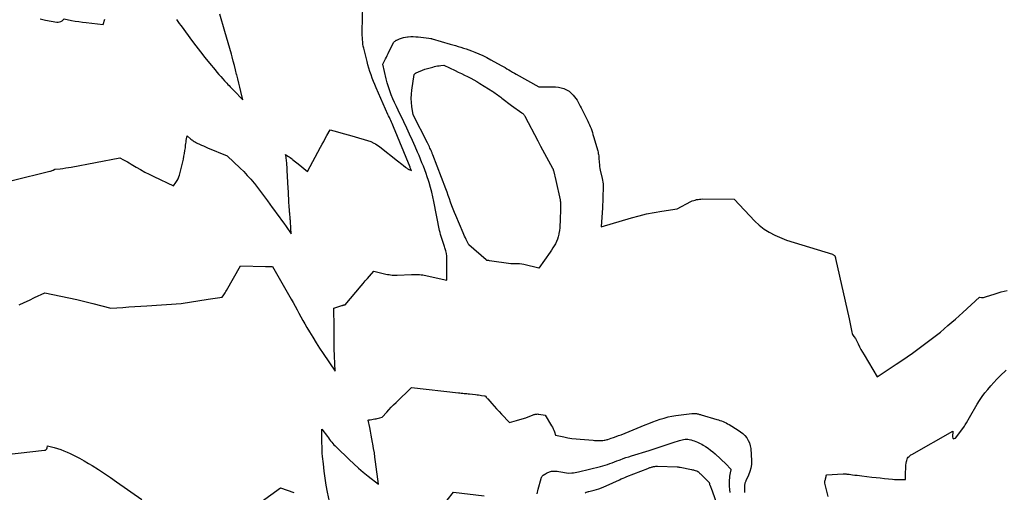
# Model space of a CAD drawing. Units: inches. Extents: x 2617418 to 2620312, y 1493868 to 1496524.
# Drawn here: x 2617618 to 2617906, y 1496146 to 1496284 of the extents above; entities that cross this region are included whole.
import ezdxf

# ---------------------------------------------------------------- set-up
doc = ezdxf.new("R2010")
doc.units = ezdxf.units.IN
doc.header["$MEASUREMENT"] = 0
doc.layers.add('Tile_2735_14_NE_contour_2ft', color=212, linetype='Continuous')

msp = doc.modelspace()

# ---------------------------------------------------------------- linework, layer by layer
at = {"layer": 'Tile_2735_14_NE_contour_2ft'}
for points in [[(2617615.61, 1496236.99, 8050), (2617626.6, 1496239.68, 8050), (2617626.86, 1496239.75, 8050), (2617627.11, 1496239.83, 8050), (2617627.35, 1496239.93, 8050), (2617627.59, 1496240.03, 8050), (2617628.06, 1496240.26, 8050), (2617629.67, 1496240.44, 8050), (2617630.48, 1496240.54, 8050), (2617631.28, 1496240.65, 8050), (2617632.08, 1496240.78, 8050), (2617632.88, 1496240.92, 8050), (2617647.1, 1496243.58, 8050), (2617648.22, 1496243.01, 8050), (2617648.77, 1496242.72, 8050), (2617649.33, 1496242.42, 8050), (2617649.87, 1496242.11, 8050), (2617650.41, 1496241.79, 8050), (2617651.85, 1496240.92, 8050), (2617653.12, 1496240.18, 8050), (2617654.4, 1496239.47, 8050), (2617655.7, 1496238.8, 8050), (2617657.02, 1496238.16, 8050), (2617662.83, 1496235.46, 8050), (2617663.53, 1496236.44, 8050), (2617663.85, 1496236.94, 8050), (2617664.13, 1496237.46, 8050), (2617664.34, 1496238.01, 8050), (2617664.52, 1496238.58, 8050), (2617665.69, 1496243.26, 8050), (2617665.87, 1496244.08, 8050), (2617666.04, 1496244.9, 8050), (2617666.16, 1496245.73, 8050), (2617666.27, 1496246.56, 8050), (2617666.34, 1496247.3, 8050), (2617666.4, 1496247.77, 8050), (2617666.46, 1496248.24, 8050), (2617666.53, 1496248.7, 8050), (2617666.6, 1496249.16, 8050), (2617666.77, 1496250.09, 8050), (2617667.91, 1496249.11, 8050), (2617668.13, 1496248.93, 8050), (2617668.34, 1496248.76, 8050), (2617668.57, 1496248.6, 8050), (2617668.8, 1496248.45, 8050), (2617669.03, 1496248.31, 8050), (2617669.27, 1496248.17, 8050), (2617669.52, 1496248.04, 8050), (2617669.77, 1496247.92, 8050), (2617670.42, 1496247.61, 8050), (2617671, 1496247.35, 8050), (2617671.58, 1496247.09, 8050), (2617672.17, 1496246.84, 8050), (2617672.75, 1496246.59, 8050), (2617678.49, 1496244.22, 8050), (2617682.27, 1496240.63, 8050), (2617683.35, 1496239.57, 8050), (2617684.39, 1496238.47, 8050), (2617685.4, 1496237.34, 8050), (2617686.37, 1496236.18, 8050), (2617686.45, 1496236.08, 8050), (2617687.35, 1496234.94, 8050), (2617688.24, 1496233.79, 8050), (2617689.11, 1496232.63, 8050), (2617689.96, 1496231.46, 8050), (2617690.31, 1496230.98, 8050), (2617690.99, 1496230.05, 8050), (2617691.67, 1496229.11, 8050), (2617692.35, 1496228.18, 8050), (2617693.04, 1496227.25, 8050), (2617693.73, 1496226.32, 8050), (2617694.41, 1496225.39, 8050), (2617695.09, 1496224.45, 8050), (2617695.76, 1496223.51, 8050), (2617697.25, 1496221.41, 8050), (2617696.99, 1496224.92, 8050), (2617696.97, 1496225.23, 8050), (2617696.94, 1496225.54, 8050), (2617696.92, 1496225.85, 8050), (2617696.89, 1496226.17, 8050), (2617696.87, 1496226.48, 8050), (2617696.84, 1496226.79, 8050), (2617696.82, 1496227.1, 8050), (2617696.79, 1496227.41, 8050), (2617696.77, 1496227.69, 8050), (2617696.73, 1496228.14, 8050), (2617696.7, 1496228.6, 8050), (2617696.67, 1496229.05, 8050), (2617696.64, 1496229.5, 8050), (2617696.57, 1496230.64, 8050), (2617696.5, 1496231.66, 8050), (2617696.44, 1496232.69, 8050), (2617696.39, 1496233.71, 8050), (2617696.34, 1496234.73, 8050), (2617696.08, 1496239.95, 8050), (2617696.05, 1496240.46, 8050), (2617696.02, 1496240.97, 8050), (2617695.98, 1496241.48, 8050), (2617695.94, 1496241.99, 8050), (2617695.92, 1496242.23, 8050), (2617695.88, 1496242.62, 8050), (2617695.84, 1496243.01, 8050), (2617695.79, 1496243.4, 8050), (2617695.73, 1496243.79, 8050), (2617695.6, 1496244.56, 8050), (2617696.28, 1496244.12, 8050), (2617696.62, 1496243.9, 8050), (2617696.95, 1496243.67, 8050), (2617697.28, 1496243.43, 8050), (2617697.6, 1496243.18, 8050), (2617697.73, 1496243.08, 8050), (2617698.12, 1496242.78, 8050), (2617698.5, 1496242.47, 8050), (2617698.88, 1496242.16, 8050), (2617699.26, 1496241.85, 8050), (2617701.94, 1496239.58, 8050), (2617705.81, 1496246.77, 8050), (2617706.27, 1496247.61, 8050), (2617706.73, 1496248.45, 8050), (2617707.19, 1496249.28, 8050), (2617707.65, 1496250.11, 8050), (2617708.59, 1496251.77, 8050), (2617710.72, 1496251.24, 8050), (2617711.78, 1496250.97, 8050), (2617712.84, 1496250.69, 8050), (2617713.89, 1496250.39, 8050), (2617714.94, 1496250.09, 8050), (2617720.47, 1496248.43, 8050), (2617721.4, 1496247.95, 8050), (2617721.85, 1496247.7, 8050), (2617722.29, 1496247.43, 8050), (2617722.72, 1496247.14, 8050), (2617723.14, 1496246.83, 8050), (2617728.27, 1496242.78, 8050), (2617728.71, 1496242.43, 8050), (2617729.14, 1496242.08, 8050), (2617729.58, 1496241.73, 8050), (2617730.02, 1496241.38, 8050), (2617730.62, 1496240.88, 8050), (2617730.76, 1496240.78, 8050), (2617730.89, 1496240.68, 8050), (2617731.03, 1496240.58, 8050), (2617731.17, 1496240.49, 8050), (2617731.31, 1496240.4, 8050), (2617731.45, 1496240.32, 8050), (2617731.6, 1496240.24, 8050), (2617731.75, 1496240.17, 8050), (2617732.36, 1496239.9, 8050), (2617732.05, 1496240.71, 8050), (2617732.03, 1496240.76, 8050), (2617732.01, 1496240.8, 8050), (2617731.99, 1496240.85, 8050), (2617731.97, 1496240.9, 8050), (2617727.11, 1496252.72, 8050), (2617726.92, 1496253.18, 8050), (2617726.73, 1496253.63, 8050), (2617726.53, 1496254.08, 8050), (2617726.33, 1496254.53, 8050), (2617726.13, 1496254.98, 8050), (2617725.93, 1496255.43, 8050), (2617725.72, 1496255.87, 8050), (2617725.52, 1496256.32, 8050), (2617722.07, 1496264.12, 8050), (2617721.67, 1496265.05, 8050), (2617721.28, 1496266, 8050), (2617720.91, 1496266.95, 8050), (2617720.56, 1496267.9, 8050), (2617720.24, 1496268.87, 8050), (2617719.93, 1496269.84, 8050), (2617719.65, 1496270.82, 8050), (2617719.4, 1496271.81, 8050), (2617718.45, 1496275.7, 8050), (2617718.31, 1496276.32, 8050), (2617718.2, 1496276.94, 8050), (2617718.12, 1496277.57, 8050), (2617718.07, 1496278.2, 8050), (2617718.03, 1496278.83, 8050), (2617718.01, 1496279.46, 8050), (2617718, 1496280.1, 8050), (2617718.01, 1496280.73, 8050), (2617718.13, 1496288.16, 8050)], [(2617663.63, 1496284.08, 8048), (2617664.05, 1496283.52, 8048), (2617664.48, 1496282.96, 8048), (2617664.9, 1496282.4, 8048), (2617665.32, 1496281.83, 8048), (2617668.07, 1496278.09, 8048), (2617669.36, 1496276.38, 8048), (2617670.66, 1496274.69, 8048), (2617671.98, 1496273.01, 8048), (2617673.33, 1496271.35, 8048), (2617674.95, 1496269.38, 8048), (2617675.5, 1496268.72, 8048), (2617676.07, 1496268.06, 8048), (2617676.64, 1496267.4, 8048), (2617677.21, 1496266.76, 8048), (2617677.71, 1496266.2, 8048), (2617678.04, 1496265.84, 8048), (2617678.38, 1496265.47, 8048), (2617678.71, 1496265.12, 8048), (2617679.05, 1496264.76, 8048), (2617679.39, 1496264.4, 8048), (2617679.73, 1496264.05, 8048), (2617680.08, 1496263.7, 8048), (2617680.42, 1496263.35, 8048), (2617683.1, 1496260.6, 8048), (2617682.49, 1496263.05, 8048), (2617682.19, 1496264.28, 8048), (2617681.88, 1496265.51, 8048), (2617681.58, 1496266.73, 8048), (2617681.28, 1496267.96, 8048), (2617681.26, 1496268.06, 8048), (2617680.94, 1496269.34, 8048), (2617680.62, 1496270.62, 8048), (2617680.29, 1496271.89, 8048), (2617679.96, 1496273.16, 8048), (2617679.75, 1496273.97, 8048), (2617679.29, 1496275.64, 8048), (2617678.83, 1496277.31, 8048), (2617678.34, 1496278.97, 8048), (2617677.85, 1496280.63, 8048), (2617676.32, 1496285.65, 8048)], [(2617623.79, 1496284.28, 8048), (2617625.4, 1496283.88, 8048), (2617628.72, 1496283.38, 8048), (2617629.12, 1496283.36, 8048), (2617629.5, 1496283.42, 8048), (2617629.86, 1496283.56, 8048), (2617630.21, 1496283.76, 8048), (2617630.87, 1496284.27, 8048), (2617632.98, 1496283.87, 8048), (2617634.04, 1496283.68, 8048), (2617635.1, 1496283.51, 8048), (2617636.16, 1496283.36, 8048), (2617637.23, 1496283.23, 8048), (2617642.25, 1496282.66, 8048), (2617642.76, 1496284.22, 8048)], [(2617617.65, 1496200.62, 8052), (2617619.17, 1496201.29, 8052), (2617620.69, 1496201.98, 8052), (2617622.2, 1496202.68, 8052), (2617625.22, 1496204.11, 8052), (2617629.9, 1496203.15, 8052), (2617632.24, 1496202.65, 8052), (2617634.57, 1496202.12, 8052), (2617636.89, 1496201.56, 8052), (2617639.2, 1496200.98, 8052), (2617644.51, 1496199.61, 8052), (2617648.01, 1496199.84, 8052), (2617649.76, 1496199.95, 8052), (2617651.51, 1496200.06, 8052), (2617653.26, 1496200.18, 8052), (2617655.01, 1496200.3, 8052), (2617665.08, 1496201, 8052), (2617672.89, 1496202.19, 8052), (2617673.59, 1496202.3, 8052), (2617674.29, 1496202.41, 8052), (2617674.99, 1496202.51, 8052), (2617675.68, 1496202.61, 8052), (2617677.08, 1496202.82, 8052), (2617677.5, 1496203.47, 8052), (2617677.71, 1496203.8, 8052), (2617677.92, 1496204.13, 8052), (2617678.12, 1496204.46, 8052), (2617678.31, 1496204.8, 8052), (2617682.38, 1496211.95, 8052), (2617689.72, 1496211.79, 8052), (2617690.06, 1496211.78, 8052), (2617690.39, 1496211.77, 8052), (2617690.73, 1496211.77, 8052), (2617691.07, 1496211.77, 8052), (2617691.74, 1496211.76, 8052), (2617697.17, 1496202.25, 8052), (2617697.75, 1496201.22, 8052), (2617698.34, 1496200.18, 8052), (2617698.92, 1496199.14, 8052), (2617699.49, 1496198.1, 8052), (2617700.07, 1496197.06, 8052), (2617700.65, 1496196.02, 8052), (2617701.24, 1496194.98, 8052), (2617701.83, 1496193.95, 8052), (2617702.54, 1496192.72, 8052), (2617703.51, 1496191.09, 8052), (2617704.5, 1496189.47, 8052), (2617705.53, 1496187.87, 8052), (2617706.58, 1496186.28, 8052), (2617710.05, 1496181.15, 8052), (2617709.8, 1496187.78, 8052), (2617709.77, 1496189, 8052), (2617709.74, 1496190.21, 8052), (2617709.74, 1496191.42, 8052), (2617709.74, 1496192.64, 8052), (2617709.74, 1496192.79, 8052), (2617709.75, 1496193.93, 8052), (2617709.75, 1496195.07, 8052), (2617709.74, 1496196.21, 8052), (2617709.72, 1496197.34, 8052), (2617709.68, 1496199.62, 8052), (2617712.02, 1496200.37, 8052), (2617712.18, 1496200.42, 8052), (2617712.33, 1496200.46, 8052), (2617712.49, 1496200.5, 8052), (2617712.65, 1496200.54, 8052), (2617712.97, 1496200.6, 8052), (2617717.65, 1496206.13, 8052), (2617718.27, 1496206.85, 8052), (2617718.89, 1496207.58, 8052), (2617719.52, 1496208.3, 8052), (2617720.15, 1496209.01, 8052), (2617721.41, 1496210.44, 8052), (2617724.46, 1496209.68, 8052), (2617724.91, 1496209.58, 8052), (2617725.37, 1496209.49, 8052), (2617725.84, 1496209.41, 8052), (2617726.3, 1496209.34, 8052), (2617726.77, 1496209.3, 8052), (2617727.24, 1496209.26, 8052), (2617727.71, 1496209.26, 8052), (2617728.18, 1496209.26, 8052), (2617732.38, 1496209.42, 8052), (2617732.89, 1496209.44, 8052), (2617733.15, 1496209.45, 8052), (2617733.41, 1496209.45, 8052), (2617733.67, 1496209.45, 8052), (2617733.92, 1496209.45, 8052), (2617734.32, 1496209.45, 8052), (2617734.77, 1496209.43, 8052), (2617735.23, 1496209.4, 8052), (2617735.67, 1496209.33, 8052), (2617736.12, 1496209.25, 8052), (2617742.74, 1496207.79, 8052), (2617742.74, 1496213.95, 8052), (2617742.69, 1496214.78, 8052), (2617742.6, 1496215.61, 8052), (2617742.41, 1496216.42, 8052), (2617742.17, 1496217.23, 8052), (2617742.02, 1496217.65, 8052), (2617741.82, 1496218.24, 8052), (2617741.62, 1496218.82, 8052), (2617741.43, 1496219.4, 8052), (2617741.24, 1496219.99, 8052), (2617741.06, 1496220.58, 8052), (2617740.9, 1496221.17, 8052), (2617740.76, 1496221.77, 8052), (2617740.63, 1496222.37, 8052), (2617738.95, 1496230.8, 8052), (2617738.65, 1496232.2, 8052), (2617738.32, 1496233.59, 8052), (2617737.94, 1496234.97, 8052), (2617737.54, 1496236.35, 8052), (2617737.35, 1496236.94, 8052), (2617737.01, 1496238.01, 8052), (2617736.65, 1496239.07, 8052), (2617736.27, 1496240.12, 8052), (2617735.87, 1496241.16, 8052), (2617735.45, 1496242.2, 8052), (2617735.03, 1496243.24, 8052), (2617734.6, 1496244.27, 8052), (2617734.16, 1496245.3, 8052), (2617733.47, 1496246.9, 8052), (2617732.67, 1496248.73, 8052), (2617731.85, 1496250.55, 8052), (2617731.01, 1496252.35, 8052), (2617730.15, 1496254.15, 8052), (2617728.5, 1496257.53, 8052), (2617727.97, 1496258.65, 8052), (2617727.45, 1496259.78, 8052), (2617726.96, 1496260.91, 8052), (2617726.48, 1496262.06, 8052), (2617726.05, 1496263.22, 8052), (2617725.65, 1496264.39, 8052), (2617725.31, 1496265.57, 8052), (2617725.01, 1496266.77, 8052), (2617724.05, 1496271.02, 8052), (2617724.55, 1496272.06, 8052), (2617724.81, 1496272.57, 8052), (2617725.06, 1496273.09, 8052), (2617725.31, 1496273.61, 8052), (2617725.56, 1496274.12, 8052), (2617727.17, 1496277.4, 8052), (2617727.45, 1496277.68, 8052), (2617727.6, 1496277.81, 8052), (2617727.76, 1496277.92, 8052), (2617727.93, 1496278.03, 8052), (2617728.1, 1496278.12, 8052), (2617728.86, 1496278.45, 8052), (2617729.43, 1496278.67, 8052), (2617730.01, 1496278.85, 8052), (2617730.6, 1496278.98, 8052), (2617731.2, 1496279.06, 8052), (2617731.45, 1496279.08, 8052), (2617732.19, 1496279.12, 8052), (2617732.92, 1496279.13, 8052), (2617733.66, 1496279.09, 8052), (2617734.39, 1496279.02, 8052), (2617737.44, 1496278.61, 8052), (2617738.06, 1496278.59, 8052), (2617738.07, 1496278.59, 8052), (2617738.09, 1496278.59, 8052), (2617738.11, 1496278.58, 8052), (2617738.12, 1496278.58, 8052), (2617738.19, 1496278.57, 8052), (2617738.2, 1496278.56, 8052), (2617738.22, 1496278.56, 8052), (2617738.24, 1496278.55, 8052), (2617738.25, 1496278.55, 8052), (2617738.34, 1496278.52, 8052), (2617738.37, 1496278.51, 8052), (2617738.39, 1496278.5, 8052), (2617738.41, 1496278.5, 8052), (2617738.43, 1496278.49, 8052), (2617743.75, 1496276.93, 8052), (2617744.53, 1496276.7, 8052), (2617745.31, 1496276.47, 8052), (2617746.09, 1496276.24, 8052), (2617746.86, 1496276.01, 8052), (2617747.64, 1496275.77, 8052), (2617748.41, 1496275.52, 8052), (2617749.17, 1496275.24, 8052), (2617749.93, 1496274.95, 8052), (2617750.87, 1496274.58, 8052), (2617752.08, 1496274.08, 8052), (2617753.28, 1496273.54, 8052), (2617754.46, 1496272.95, 8052), (2617755.62, 1496272.34, 8052), (2617758.66, 1496270.65, 8052), (2617759.2, 1496270.34, 8052), (2617759.75, 1496270.03, 8052), (2617760.3, 1496269.71, 8052), (2617760.84, 1496269.39, 8052), (2617761.38, 1496269.07, 8052), (2617761.92, 1496268.75, 8052), (2617762.47, 1496268.43, 8052), (2617763.02, 1496268.12, 8052), (2617769.61, 1496264.43, 8052), (2617769.73, 1496264.44, 8052), (2617769.82, 1496264.45, 8052), (2617773.65, 1496264.44, 8052), (2617774.5, 1496264.4, 8052), (2617775.34, 1496264.3, 8052), (2617776.17, 1496264.12, 8052), (2617776.99, 1496263.89, 8052), (2617777.75, 1496263.55, 8052), (2617778.47, 1496263.14, 8052), (2617779.1, 1496262.6, 8052), (2617779.67, 1496261.99, 8052), (2617780.06, 1496261.5, 8052), (2617780.44, 1496260.99, 8052), (2617780.8, 1496260.46, 8052), (2617781.12, 1496259.92, 8052), (2617781.42, 1496259.36, 8052), (2617781.71, 1496258.79, 8052), (2617781.99, 1496258.22, 8052), (2617782.28, 1496257.65, 8052), (2617782.57, 1496257.08, 8052), (2617783.92, 1496254.4, 8052), (2617784.18, 1496253.85, 8052), (2617784.43, 1496253.3, 8052), (2617784.67, 1496252.75, 8052), (2617784.89, 1496252.19, 8052), (2617785.09, 1496251.62, 8052), (2617785.29, 1496251.05, 8052), (2617785.47, 1496250.47, 8052), (2617785.65, 1496249.9, 8052), (2617786.86, 1496245.64, 8052), (2617786.95, 1496245.29, 8052), (2617787.03, 1496244.93, 8052), (2617787.09, 1496244.58, 8052), (2617787.13, 1496244.21, 8052), (2617787.16, 1496243.85, 8052), (2617787.19, 1496243.49, 8052), (2617787.22, 1496243.13, 8052), (2617787.24, 1496242.76, 8052), (2617787.27, 1496242.3, 8052), (2617787.33, 1496241.71, 8052), (2617787.4, 1496241.12, 8052), (2617787.49, 1496240.54, 8052), (2617787.61, 1496239.96, 8052), (2617788.15, 1496237.52, 8052), (2617788.41, 1496236.02, 8052), (2617788.42, 1496235.93, 8052), (2617788.44, 1496235.83, 8052), (2617788.44, 1496235.74, 8052), (2617788.45, 1496235.65, 8052), (2617788.45, 1496235.55, 8052), (2617788.45, 1496235.46, 8052), (2617788.44, 1496235.37, 8052), (2617788.44, 1496235.27, 8052), (2617788.43, 1496235.08, 8052), (2617788.42, 1496234.89, 8052), (2617788.42, 1496234.7, 8052), (2617788.41, 1496234.51, 8052), (2617788.4, 1496234.32, 8052), (2617788.37, 1496232.78, 8052), (2617788.34, 1496231.81, 8052), (2617788.3, 1496230.85, 8052), (2617788.26, 1496229.89, 8052), (2617788.21, 1496228.93, 8052), (2617787.88, 1496223.38, 8052), (2617796.76, 1496226.06, 8052), (2617798.94, 1496226.67, 8052), (2617801.14, 1496227.21, 8052), (2617803.36, 1496227.65, 8052), (2617805.59, 1496228.03, 8052), (2617810.08, 1496228.69, 8052), (2617814.13, 1496230.79, 8052), (2617814.52, 1496230.98, 8052), (2617814.92, 1496231.14, 8052), (2617815.33, 1496231.27, 8052), (2617815.75, 1496231.38, 8052), (2617816.18, 1496231.46, 8052), (2617816.61, 1496231.52, 8052), (2617817.04, 1496231.55, 8052), (2617817.47, 1496231.57, 8052), (2617826.79, 1496231.55, 8052), (2617832.77, 1496225.12, 8052), (2617834.09, 1496223.87, 8052), (2617835.49, 1496222.75, 8052), (2617837.03, 1496221.81, 8052), (2617838.65, 1496221, 8052), (2617842.03, 1496219.56, 8052), (2617855.48, 1496215.39, 8052), (2617855.64, 1496215.32, 8052), (2617855.79, 1496215.24, 8052), (2617855.92, 1496215.14, 8052), (2617856.05, 1496215.02, 8052), (2617856.17, 1496214.88, 8052), (2617856.22, 1496214.81, 8052), (2617856.26, 1496214.74, 8052), (2617856.29, 1496214.67, 8052), (2617856.32, 1496214.59, 8052), (2617856.33, 1496214.55, 8052), (2617856.36, 1496214.45, 8052), (2617856.39, 1496214.35, 8052), (2617856.41, 1496214.25, 8052), (2617856.43, 1496214.14, 8052), (2617860.42, 1496196.45, 8052), (2617861.18, 1496192.55, 8052), (2617861.27, 1496192.21, 8052), (2617861.4, 1496191.89, 8052), (2617861.56, 1496191.58, 8052), (2617861.76, 1496191.29, 8052), (2617862.19, 1496190.72, 8052), (2617863, 1496189.12, 8052), (2617863.41, 1496188.32, 8052), (2617863.84, 1496187.53, 8052), (2617864.28, 1496186.75, 8052), (2617864.73, 1496185.97, 8052), (2617868.55, 1496179.51, 8052), (2617874.16, 1496183.18, 8052), (2617875.76, 1496184.24, 8052), (2617877.35, 1496185.33, 8052), (2617878.91, 1496186.45, 8052), (2617880.46, 1496187.59, 8052), (2617884.78, 1496190.83, 8052), (2617885.93, 1496191.72, 8052), (2617887.07, 1496192.62, 8052), (2617888.18, 1496193.55, 8052), (2617889.28, 1496194.49, 8052), (2617890.37, 1496195.46, 8052), (2617891.45, 1496196.42, 8052), (2617892.53, 1496197.4, 8052), (2617893.6, 1496198.38, 8052), (2617898.45, 1496202.84, 8052), (2617899.05, 1496202.77, 8052), (2617899.35, 1496202.76, 8052), (2617899.64, 1496202.77, 8052), (2617899.93, 1496202.82, 8052), (2617900.22, 1496202.89, 8052), (2617903.09, 1496203.83, 8052), (2617904.82, 1496204.35, 8052), (2617906.56, 1496204.81, 8052)], [(2617854.2, 1496144.42, 8054), (2617853.29, 1496148.4, 8054), (2617853.28, 1496148.49, 8054), (2617853.26, 1496148.67, 8054), (2617853.26, 1496148.74, 8054), (2617853.26, 1496148.82, 8054), (2617853.27, 1496148.9, 8054), (2617853.28, 1496148.97, 8054), (2617853.3, 1496149.05, 8054), (2617853.32, 1496149.12, 8054), (2617853.35, 1496149.19, 8054), (2617853.38, 1496149.26, 8054), (2617853.44, 1496149.4, 8054), (2617853.45, 1496149.42, 8054), (2617853.49, 1496149.64, 8054), (2617853.51, 1496149.74, 8054), (2617853.53, 1496149.83, 8054), (2617853.55, 1496149.93, 8054), (2617853.57, 1496150.03, 8054), (2617853.58, 1496150.06, 8054), (2617853.6, 1496150.14, 8054), (2617853.62, 1496150.23, 8054), (2617853.64, 1496150.32, 8054), (2617853.66, 1496150.4, 8054), (2617853.7, 1496150.57, 8054), (2617853.71, 1496150.6, 8054), (2617853.73, 1496150.67, 8054), (2617853.75, 1496150.73, 8054), (2617853.77, 1496150.78, 8054), (2617858.64, 1496151.06, 8054), (2617858.86, 1496151.06, 8054), (2617859.07, 1496151.07, 8054), (2617859.28, 1496151.06, 8054), (2617859.5, 1496151.05, 8054), (2617859.71, 1496151.04, 8054), (2617859.92, 1496151.02, 8054), (2617860.13, 1496151, 8054), (2617860.34, 1496150.97, 8054), (2617861.32, 1496150.84, 8054), (2617862.03, 1496150.75, 8054), (2617862.73, 1496150.66, 8054), (2617863.43, 1496150.57, 8054), (2617864.13, 1496150.49, 8054), (2617867.04, 1496150.15, 8054), (2617868.25, 1496150.01, 8054), (2617869.46, 1496149.88, 8054), (2617870.67, 1496149.75, 8054), (2617871.88, 1496149.63, 8054), (2617873.03, 1496149.52, 8054), (2617873.67, 1496149.47, 8054), (2617874.31, 1496149.43, 8054), (2617874.95, 1496149.41, 8054), (2617875.59, 1496149.41, 8054), (2617876.88, 1496149.43, 8054), (2617876.9, 1496151.79, 8054), (2617876.92, 1496152.4, 8054), (2617876.95, 1496153, 8054), (2617877, 1496153.6, 8054), (2617877.07, 1496154.2, 8054), (2617877.13, 1496154.72, 8054), (2617877.2, 1496155.04, 8054), (2617877.31, 1496155.36, 8054), (2617877.46, 1496155.65, 8054), (2617877.65, 1496155.93, 8054), (2617877.88, 1496156.18, 8054), (2617878.12, 1496156.41, 8054), (2617878.39, 1496156.61, 8054), (2617878.68, 1496156.79, 8054), (2617890.71, 1496163.57, 8054), (2617890.56, 1496161.89, 8054), (2617890.69, 1496161.58, 8054), (2617890.87, 1496161.39, 8054), (2617891.13, 1496161.41, 8054), (2617891.43, 1496161.55, 8054), (2617893.88, 1496164.78, 8054), (2617894.1, 1496165.09, 8054), (2617894.32, 1496165.4, 8054), (2617894.52, 1496165.71, 8054), (2617894.71, 1496166.04, 8054), (2617895.61, 1496167.61, 8054), (2617897.84, 1496171.46, 8054), (2617898.54, 1496172.6, 8054), (2617899.28, 1496173.71, 8054), (2617900.07, 1496174.78, 8054), (2617900.9, 1496175.82, 8054), (2617901.78, 1496176.83, 8054), (2617902.67, 1496177.82, 8054), (2617903.59, 1496178.79, 8054), (2617904.53, 1496179.74, 8054), (2617906.28, 1496181.48, 8054)], [(2617708.96, 1496140.23, 8054), (2617707.86, 1496145.74, 8054), (2617707.48, 1496147.79, 8054), (2617707.14, 1496149.85, 8054), (2617706.86, 1496151.91, 8054), (2617706.62, 1496153.99, 8054), (2617706.41, 1496156.19, 8054), (2617706.32, 1496157.16, 8054), (2617706.26, 1496158.14, 8054), (2617706.23, 1496159.12, 8054), (2617706.21, 1496160.1, 8054), (2617706.22, 1496164.19, 8054), (2617707.81, 1496162.01, 8054), (2617708.11, 1496161.6, 8054), (2617708.42, 1496161.19, 8054), (2617708.74, 1496160.79, 8054), (2617709.06, 1496160.4, 8054), (2617709.39, 1496160.01, 8054), (2617709.73, 1496159.63, 8054), (2617710.08, 1496159.26, 8054), (2617710.44, 1496158.9, 8054), (2617714.13, 1496155.32, 8054), (2617715.5, 1496154.04, 8054), (2617716.89, 1496152.78, 8054), (2617718.31, 1496151.57, 8054), (2617719.76, 1496150.38, 8054), (2617722.7, 1496148.05, 8054), (2617721.89, 1496154.62, 8054), (2617721.72, 1496155.93, 8054), (2617721.53, 1496157.24, 8054), (2617721.32, 1496158.54, 8054), (2617721.1, 1496159.84, 8054), (2617721.03, 1496160.22, 8054), (2617720.83, 1496161.33, 8054), (2617720.62, 1496162.43, 8054), (2617720.4, 1496163.54, 8054), (2617720.18, 1496164.64, 8054), (2617719.73, 1496166.85, 8054), (2617719.93, 1496166.87, 8054), (2617720.04, 1496166.89, 8054), (2617720.14, 1496166.9, 8054), (2617720.24, 1496166.92, 8054), (2617720.34, 1496166.93, 8054), (2617721.68, 1496167.16, 8054), (2617722.04, 1496167.23, 8054), (2617722.4, 1496167.3, 8054), (2617722.75, 1496167.39, 8054), (2617723.11, 1496167.48, 8054), (2617723.81, 1496167.68, 8054), (2617725.14, 1496169.14, 8054), (2617725.81, 1496169.87, 8054), (2617726.48, 1496170.58, 8054), (2617727.18, 1496171.28, 8054), (2617727.88, 1496171.98, 8054), (2617732.41, 1496176.39, 8054), (2617746.17, 1496174.82, 8054), (2617746.57, 1496174.78, 8054), (2617746.97, 1496174.73, 8054), (2617747.37, 1496174.69, 8054), (2617747.76, 1496174.65, 8054), (2617748.16, 1496174.61, 8054), (2617748.56, 1496174.57, 8054), (2617748.96, 1496174.52, 8054), (2617749.36, 1496174.48, 8054), (2617751.13, 1496174.3, 8054), (2617751.58, 1496174.24, 8054), (2617752.02, 1496174.19, 8054), (2617752.46, 1496174.12, 8054), (2617752.9, 1496174.05, 8054), (2617753.78, 1496173.89, 8054), (2617753.81, 1496173.89, 8054), (2617754, 1496173.85, 8054), (2617754.22, 1496173.58, 8054), (2617754.33, 1496173.45, 8054), (2617754.45, 1496173.31, 8054), (2617754.56, 1496173.18, 8054), (2617754.68, 1496173.05, 8054), (2617755.86, 1496171.72, 8054), (2617756.58, 1496170.92, 8054), (2617757.3, 1496170.13, 8054), (2617758.02, 1496169.35, 8054), (2617758.76, 1496168.58, 8054), (2617761.1, 1496166.11, 8054), (2617763.07, 1496166.67, 8054), (2617763.41, 1496166.77, 8054), (2617763.75, 1496166.87, 8054), (2617764.1, 1496166.97, 8054), (2617764.44, 1496167.07, 8054), (2617764.78, 1496167.18, 8054), (2617765.12, 1496167.29, 8054), (2617765.46, 1496167.4, 8054), (2617765.8, 1496167.52, 8054), (2617768, 1496168.35, 8054), (2617768.2, 1496168.42, 8054), (2617768.4, 1496168.48, 8054), (2617768.6, 1496168.53, 8054), (2617768.81, 1496168.58, 8054), (2617769.01, 1496168.61, 8054), (2617769.22, 1496168.62, 8054), (2617769.43, 1496168.61, 8054), (2617769.63, 1496168.59, 8054), (2617771.49, 1496168.29, 8054), (2617773.35, 1496165.18, 8054), (2617773.6, 1496164.74, 8054), (2617773.82, 1496164.3, 8054), (2617774.02, 1496163.85, 8054), (2617774.2, 1496163.39, 8054), (2617774.53, 1496162.45, 8054), (2617776.92, 1496161.92, 8054), (2617778.12, 1496161.68, 8054), (2617779.32, 1496161.48, 8054), (2617780.53, 1496161.32, 8054), (2617781.75, 1496161.2, 8054), (2617785.49, 1496160.91, 8054), (2617785.92, 1496160.88, 8054), (2617786.36, 1496160.86, 8054), (2617786.79, 1496160.85, 8054), (2617787.23, 1496160.84, 8054), (2617787.49, 1496160.84, 8054), (2617787.79, 1496160.84, 8054), (2617788.09, 1496160.86, 8054), (2617788.39, 1496160.88, 8054), (2617788.69, 1496160.92, 8054), (2617788.98, 1496160.97, 8054), (2617789.28, 1496161.03, 8054), (2617789.57, 1496161.11, 8054), (2617789.85, 1496161.19, 8054), (2617790.77, 1496161.49, 8054), (2617791.51, 1496161.74, 8054), (2617792.24, 1496162, 8054), (2617792.97, 1496162.27, 8054), (2617793.7, 1496162.56, 8054), (2617800.75, 1496165.42, 8054), (2617801.84, 1496165.85, 8054), (2617802.94, 1496166.28, 8054), (2617804.05, 1496166.69, 8054), (2617805.16, 1496167.08, 8054), (2617806.28, 1496167.44, 8054), (2617807.41, 1496167.74, 8054), (2617808.56, 1496167.98, 8054), (2617809.73, 1496168.16, 8054), (2617814.4, 1496168.77, 8054), (2617814.62, 1496168.79, 8054), (2617814.85, 1496168.8, 8054), (2617815.07, 1496168.79, 8054), (2617815.3, 1496168.78, 8054), (2617815.52, 1496168.75, 8054), (2617815.74, 1496168.72, 8054), (2617815.96, 1496168.68, 8054), (2617816.18, 1496168.63, 8054), (2617816.2, 1496168.62, 8054), (2617816.43, 1496168.57, 8054), (2617816.66, 1496168.5, 8054), (2617816.89, 1496168.44, 8054), (2617817.12, 1496168.38, 8054), (2617821.66, 1496167.04, 8054), (2617822.13, 1496166.89, 8054), (2617822.6, 1496166.74, 8054), (2617823.06, 1496166.57, 8054), (2617823.52, 1496166.39, 8054), (2617823.97, 1496166.19, 8054), (2617824.41, 1496165.98, 8054), (2617824.85, 1496165.75, 8054), (2617825.27, 1496165.51, 8054), (2617827.89, 1496163.92, 8054), (2617828.6, 1496163.43, 8054), (2617829.27, 1496162.9, 8054), (2617829.87, 1496162.28, 8054), (2617830.42, 1496161.62, 8054), (2617830.87, 1496160.9, 8054), (2617831.23, 1496160.14, 8054), (2617831.45, 1496159.33, 8054), (2617831.58, 1496158.49, 8054), (2617831.81, 1496154.88, 8054), (2617831.79, 1496153.81, 8054), (2617831.67, 1496152.75, 8054), (2617831.38, 1496151.73, 8054), (2617830.99, 1496150.72, 8054), (2617830.2, 1496149.09, 8054), (2617830.12, 1496148.92, 8054), (2617830.05, 1496148.74, 8054), (2617829.98, 1496148.57, 8054), (2617829.92, 1496148.39, 8054), (2617829.87, 1496148.21, 8054), (2617829.83, 1496148.03, 8054), (2617829.81, 1496147.85, 8054), (2617829.8, 1496147.66, 8054), (2617829.76, 1496145.67, 8054)], [(2617605.25, 1496155.81, 8054), (2617625.09, 1496157.98, 8054), (2617625.36, 1496158.06, 8054), (2617625.58, 1496158.2, 8054), (2617625.73, 1496158.41, 8054), (2617625.83, 1496158.67, 8054), (2617625.93, 1496159.3, 8054), (2617627.88, 1496158.77, 8054), (2617628.85, 1496158.49, 8054), (2617629.81, 1496158.17, 8054), (2617630.75, 1496157.81, 8054), (2617631.68, 1496157.43, 8054), (2617632.62, 1496157.01, 8054), (2617633.99, 1496156.36, 8054), (2617635.35, 1496155.68, 8054), (2617636.68, 1496154.94, 8054), (2617637.98, 1496154.16, 8054), (2617639.03, 1496153.5, 8054), (2617640.83, 1496152.35, 8054), (2617642.62, 1496151.18, 8054), (2617644.39, 1496149.99, 8054), (2617646.15, 1496148.77, 8054), (2617653.52, 1496143.58, 8054)], [(2617769.13, 1496145.22, 8056), (2617769.24, 1496145.69, 8056), (2617769.35, 1496146.15, 8056), (2617769.47, 1496146.62, 8056), (2617770.28, 1496149.72, 8056), (2617770.32, 1496149.86, 8056), (2617770.37, 1496150, 8056), (2617770.44, 1496150.13, 8056), (2617770.51, 1496150.26, 8056), (2617770.6, 1496150.38, 8056), (2617770.69, 1496150.48, 8056), (2617770.8, 1496150.58, 8056), (2617770.92, 1496150.67, 8056), (2617771.41, 1496151, 8056), (2617771.63, 1496151.14, 8056), (2617771.85, 1496151.27, 8056), (2617772.08, 1496151.4, 8056), (2617772.31, 1496151.53, 8056), (2617772.54, 1496151.63, 8056), (2617772.78, 1496151.72, 8056), (2617773.03, 1496151.78, 8056), (2617773.29, 1496151.83, 8056), (2617773.68, 1496151.87, 8056), (2617774.13, 1496151.91, 8056), (2617774.59, 1496151.91, 8056), (2617775.04, 1496151.88, 8056), (2617775.49, 1496151.81, 8056), (2617778.28, 1496151.28, 8056), (2617779.28, 1496151.34, 8056), (2617779.78, 1496151.39, 8056), (2617780.27, 1496151.45, 8056), (2617780.77, 1496151.54, 8056), (2617781.26, 1496151.65, 8056), (2617787.67, 1496153.22, 8056), (2617788.37, 1496153.41, 8056), (2617789.06, 1496153.61, 8056), (2617789.74, 1496153.84, 8056), (2617790.41, 1496154.08, 8056), (2617791.08, 1496154.34, 8056), (2617791.75, 1496154.6, 8056), (2617792.42, 1496154.86, 8056), (2617793.09, 1496155.11, 8056), (2617793.41, 1496155.23, 8056), (2617794.25, 1496155.54, 8056), (2617795.08, 1496155.84, 8056), (2617795.93, 1496156.12, 8056), (2617796.77, 1496156.39, 8056), (2617801.85, 1496157.96, 8056), (2617802.74, 1496158.24, 8056), (2617803.63, 1496158.52, 8056), (2617804.51, 1496158.8, 8056), (2617805.4, 1496159.09, 8056), (2617806.28, 1496159.38, 8056), (2617807.16, 1496159.67, 8056), (2617808.05, 1496159.96, 8056), (2617808.93, 1496160.25, 8056), (2617810.72, 1496160.85, 8056), (2617811.13, 1496160.97, 8056), (2617811.54, 1496161.08, 8056), (2617811.96, 1496161.15, 8056), (2617812.38, 1496161.21, 8056), (2617812.8, 1496161.23, 8056), (2617813.22, 1496161.22, 8056), (2617813.63, 1496161.15, 8056), (2617814.04, 1496161.05, 8056), (2617814.19, 1496161.01, 8056), (2617814.64, 1496160.86, 8056), (2617815.1, 1496160.71, 8056), (2617815.54, 1496160.54, 8056), (2617815.99, 1496160.37, 8056), (2617816.42, 1496160.18, 8056), (2617816.85, 1496159.97, 8056), (2617817.27, 1496159.75, 8056), (2617817.68, 1496159.51, 8056), (2617818.4, 1496159.08, 8056), (2617819.15, 1496158.59, 8056), (2617819.87, 1496158.07, 8056), (2617820.56, 1496157.51, 8056), (2617821.23, 1496156.91, 8056), (2617824.4, 1496153.92, 8056), (2617825.71, 1496152.54, 8056), (2617825.75, 1496152.5, 8056), (2617825.78, 1496152.46, 8056), (2617825.8, 1496152.41, 8056), (2617825.81, 1496152.35, 8056), (2617825.82, 1496152.28, 8056), (2617825.83, 1496152.26, 8056), (2617825.83, 1496152.25, 8056), (2617825.82, 1496152.23, 8056), (2617825.82, 1496152.21, 8056), (2617825.8, 1496152.13, 8056), (2617825.79, 1496152.12, 8056), (2617825.79, 1496152.1, 8056), (2617825.78, 1496152.08, 8056), (2617825.78, 1496152.06, 8056), (2617825.72, 1496151.85, 8056), (2617825.43, 1496150.39, 8056), (2617825.35, 1496149.84, 8056), (2617825.28, 1496149.29, 8056), (2617825.26, 1496148.74, 8056), (2617825.27, 1496148.18, 8056), (2617825.3, 1496147.46, 8056), (2617825.38, 1496146.54, 8056), (2617825.51, 1496145.64, 8056)], [(2617783.21, 1496145.57, 8058), (2617783.52, 1496145.7, 8058), (2617783.85, 1496145.81, 8058), (2617784.18, 1496145.89, 8058), (2617784.27, 1496145.91, 8058), (2617784.65, 1496145.99, 8058), (2617785.02, 1496146.08, 8058), (2617785.4, 1496146.18, 8058), (2617785.77, 1496146.28, 8058), (2617786.49, 1496146.49, 8058), (2617787.21, 1496146.72, 8058), (2617787.93, 1496146.98, 8058), (2617788.63, 1496147.26, 8058), (2617789.33, 1496147.56, 8058), (2617793.2, 1496149.36, 8058), (2617793.74, 1496149.6, 8058), (2617794.28, 1496149.84, 8058), (2617794.82, 1496150.06, 8058), (2617795.37, 1496150.28, 8058), (2617801.48, 1496152.67, 8058), (2617801.69, 1496152.75, 8058), (2617801.9, 1496152.83, 8058), (2617802.12, 1496152.9, 8058), (2617802.33, 1496152.97, 8058), (2617802.55, 1496153.03, 8058), (2617802.77, 1496153.1, 8058), (2617802.99, 1496153.15, 8058), (2617803.21, 1496153.2, 8058), (2617803.3, 1496153.21, 8058), (2617803.56, 1496153.26, 8058), (2617803.83, 1496153.29, 8058), (2617804.1, 1496153.3, 8058), (2617804.36, 1496153.3, 8058), (2617810.13, 1496153.12, 8058), (2617810.34, 1496153.11, 8058), (2617810.55, 1496153.09, 8058), (2617810.76, 1496153.06, 8058), (2617810.97, 1496153.02, 8058), (2617814.3, 1496152.34, 8058), (2617814.57, 1496152.28, 8058), (2617814.84, 1496152.22, 8058), (2617815.1, 1496152.15, 8058), (2617815.36, 1496152.07, 8058), (2617815.76, 1496151.95, 8058), (2617815.82, 1496151.93, 8058), (2617815.89, 1496151.91, 8058), (2617815.95, 1496151.88, 8058), (2617816.01, 1496151.85, 8058), (2617816.07, 1496151.81, 8058), (2617816.13, 1496151.77, 8058), (2617816.18, 1496151.73, 8058), (2617816.23, 1496151.68, 8058), (2617816.38, 1496151.55, 8058), (2617816.51, 1496151.44, 8058), (2617816.63, 1496151.32, 8058), (2617816.75, 1496151.2, 8058), (2617816.87, 1496151.09, 8058), (2617819.43, 1496148.57, 8058), (2617819.44, 1496148.55, 8058), (2617819.46, 1496148.53, 8058), (2617819.47, 1496148.51, 8058), (2617819.47, 1496148.49, 8058), (2617819.49, 1496148.4, 8058), (2617819.5, 1496148.37, 8058), (2617819.5, 1496148.35, 8058), (2617819.51, 1496148.33, 8058), (2617819.51, 1496148.3, 8058), (2617819.53, 1496148.2, 8058), (2617819.54, 1496148.12, 8058), (2617819.56, 1496148.05, 8058), (2617819.58, 1496147.98, 8058), (2617819.61, 1496147.91, 8058), (2617820.36, 1496146.09, 8058), (2617822.71, 1496139.05, 8058)], [(2617686.64, 1496141.58, 8054), (2617694.13, 1496146.96, 8054), (2617697.98, 1496145.6, 8054)], [(2617740.99, 1496141.02, 8056), (2617744.7, 1496145.73, 8056), (2617753.67, 1496144.62, 8056)]]:
    msp.add_polyline3d(points, dxfattribs=at)
msp.add_polyline3d([(2617769.62, 1496211.33, 8054), (2617765.28, 1496212.34, 8054), (2617764.64, 1496212.46, 8054), (2617764, 1496212.55, 8054), (2617763.36, 1496212.6, 8054), (2617762.71, 1496212.61, 8054), (2617761.4, 1496212.6, 8054), (2617755.18, 1496213.5, 8054), (2617755.06, 1496213.51, 8054), (2617754.93, 1496213.52, 8054), (2617754.81, 1496213.53, 8054), (2617754.68, 1496213.53, 8054), (2617754.43, 1496213.53, 8054), (2617754.36, 1496213.62, 8054), (2617754.33, 1496213.66, 8054), (2617754.29, 1496213.7, 8054), (2617754.25, 1496213.74, 8054), (2617754.21, 1496213.78, 8054), (2617749.21, 1496218.13, 8054), (2617748.4, 1496219.71, 8054), (2617748.15, 1496220.19, 8054), (2617747.92, 1496220.68, 8054), (2617747.7, 1496221.17, 8054), (2617747.48, 1496221.67, 8054), (2617745.35, 1496226.69, 8054), (2617744.96, 1496227.65, 8054), (2617744.57, 1496228.62, 8054), (2617744.21, 1496229.6, 8054), (2617743.85, 1496230.59, 8054), (2617743.5, 1496231.57, 8054), (2617743.15, 1496232.55, 8054), (2617742.79, 1496233.53, 8054), (2617742.42, 1496234.51, 8054), (2617738.65, 1496244.45, 8054), (2617738.57, 1496244.66, 8054), (2617738.48, 1496244.87, 8054), (2617738.4, 1496245.09, 8054), (2617738.32, 1496245.3, 8054), (2617738.23, 1496245.51, 8054), (2617738.14, 1496245.72, 8054), (2617738.05, 1496245.93, 8054), (2617737.96, 1496246.14, 8054), (2617737.8, 1496246.49, 8054), (2617737.63, 1496246.87, 8054), (2617737.45, 1496247.25, 8054), (2617737.26, 1496247.63, 8054), (2617737.08, 1496248.01, 8054), (2617732.9, 1496256.21, 8054), (2617732.51, 1496258.61, 8054), (2617732.37, 1496259.82, 8054), (2617732.31, 1496261.02, 8054), (2617732.36, 1496262.22, 8054), (2617732.48, 1496263.43, 8054), (2617733.18, 1496268.05, 8054), (2617733.37, 1496268.22, 8054), (2617733.46, 1496268.29, 8054), (2617733.57, 1496268.37, 8054), (2617733.67, 1496268.43, 8054), (2617733.78, 1496268.48, 8054), (2617736.3, 1496269.6, 8054), (2617737.06, 1496269.8, 8054), (2617737.45, 1496269.9, 8054), (2617737.83, 1496269.99, 8054), (2617738.21, 1496270.09, 8054), (2617738.59, 1496270.19, 8054), (2617739.1, 1496270.32, 8054), (2617739.56, 1496270.43, 8054), (2617740.01, 1496270.52, 8054), (2617740.47, 1496270.6, 8054), (2617740.94, 1496270.66, 8054), (2617741.87, 1496270.76, 8054), (2617745.17, 1496269.18, 8054), (2617746.09, 1496268.74, 8054), (2617747, 1496268.3, 8054), (2617747.91, 1496267.85, 8054), (2617748.81, 1496267.39, 8054), (2617749.71, 1496266.92, 8054), (2617750.6, 1496266.44, 8054), (2617751.48, 1496265.93, 8054), (2617752.35, 1496265.4, 8054), (2617756.16, 1496263.02, 8054), (2617756.51, 1496262.8, 8054), (2617756.85, 1496262.58, 8054), (2617757.19, 1496262.34, 8054), (2617757.53, 1496262.11, 8054), (2617757.86, 1496261.86, 8054), (2617758.19, 1496261.62, 8054), (2617758.52, 1496261.37, 8054), (2617758.84, 1496261.12, 8054), (2617761.68, 1496258.91, 8054), (2617764.64, 1496256.83, 8054), (2617764.78, 1496256.72, 8054), (2617764.91, 1496256.62, 8054), (2617765.03, 1496256.51, 8054), (2617765.15, 1496256.39, 8054), (2617765.27, 1496256.27, 8054), (2617765.37, 1496256.13, 8054), (2617765.46, 1496256, 8054), (2617765.54, 1496255.85, 8054), (2617769.32, 1496248.56, 8054), (2617769.52, 1496248.2, 8054), (2617769.53, 1496248.16, 8054), (2617770.13, 1496247.03, 8054), (2617773.64, 1496240.57, 8054), (2617773.68, 1496240.5, 8054), (2617773.72, 1496240.42, 8054), (2617773.75, 1496240.34, 8054), (2617773.78, 1496240.26, 8054), (2617773.81, 1496240.18, 8054), (2617773.84, 1496240.1, 8054), (2617773.86, 1496240.01, 8054), (2617773.88, 1496239.93, 8054), (2617774.56, 1496236.95, 8054), (2617775.84, 1496231.29, 8054), (2617775.89, 1496231.03, 8054), (2617775.93, 1496230.76, 8054), (2617775.97, 1496230.49, 8054), (2617775.99, 1496230.22, 8054), (2617776, 1496229.95, 8054), (2617776.01, 1496229.68, 8054), (2617776.01, 1496229.41, 8054), (2617776, 1496229.14, 8054), (2617775.86, 1496224.88, 8054), (2617775.81, 1496224.03, 8054), (2617775.74, 1496223.17, 8054), (2617775.64, 1496222.32, 8054), (2617775.51, 1496221.47, 8054), (2617775.47, 1496221.22, 8054), (2617775.31, 1496220.51, 8054), (2617775.11, 1496219.81, 8054), (2617774.83, 1496219.14, 8054), (2617774.51, 1496218.48, 8054), (2617774.14, 1496217.85, 8054), (2617773.75, 1496217.22, 8054), (2617773.35, 1496216.61, 8054), (2617772.94, 1496216, 8054)], close=True, dxfattribs=at)

doc.saveas('drawing.dxf')
